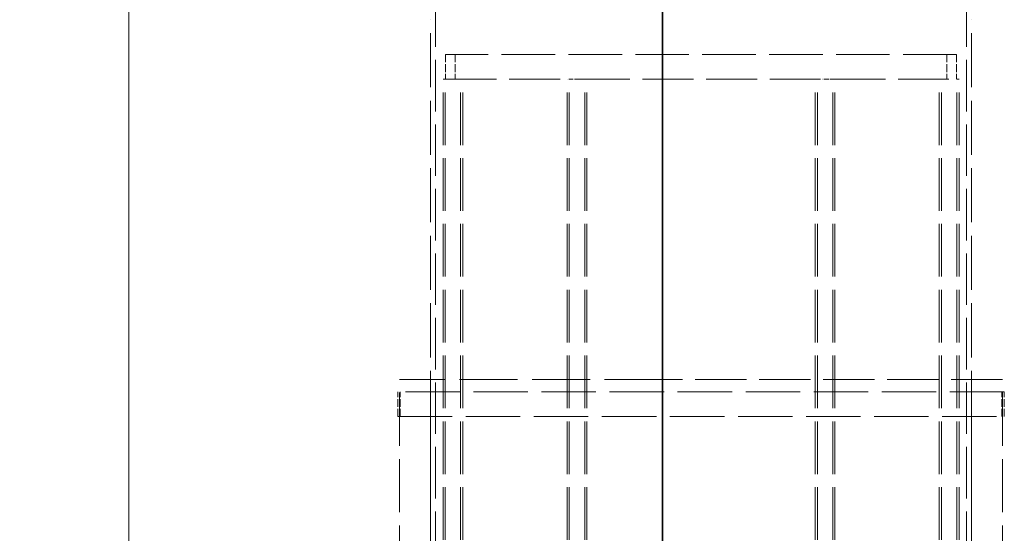
# Model space of a CAD drawing. Units: millimetres. Extents: x 0 to 9609, y 0 to 5940.
# Drawn here: x 1678 to 2472, y 4778 to 5192 of the extents above; entities that cross this region are included whole.
import ezdxf

# ---------------------------------------------------------------- set-up
doc = ezdxf.new("R2010")
doc.units = ezdxf.units.MM
doc.header["$LTSCALE"] = 20
doc.linetypes.add('DASHED', pattern=[0.2068, 0.1655, -0.0413])
doc.layers.add('Dimension (ISO)', color=5, linetype='Continuous', lineweight=9, true_color=0x0000ff)
doc.layers.add('Hidden (ISO)', color=1, linetype='DASHED', lineweight=18, true_color=0xff0000)
doc.layers.add('Visible (ISO)', color=7, linetype='Continuous', lineweight=35)
doc.styles.add('Note Text (ISO)', font='tahoma.ttf')
doc.dimstyles.new('Default (ISO)', dxfattribs={"dimscale": 20, "dimtxt": 3.5, "dimasz": 2.5, "dimexe": 3.175, "dimexo": 0, "dimgap": 0.762, "dimtad": 1, "dimdec": 1, "dimrnd": 1e-08, "dimtxsty": 'Note Text (ISO)', "dimcen": 0.09, "dimdle": 10, "dimclrd": 256, "dimclre": 256, "dimclrt": 256, "dimadec": 1, "dimazin": 2, "dimtfac": 1.001486, "dimtmove": 0, "dimatfit": 3, "dimfxl": 1, "dimtolj": 1, "dimtzin": 0, "dimlwd": -1, "dimlwe": -1, "dimarcsym": 0})

# ---------------------------------------------------------------- blocks, each defined once
blk = doc.blocks.new('*D23')
at = {"layer": 'Defpoints', "color": 0, "transparency": 16777216}
for p in [(1766.2, 5386.79), (2056.54, 5386.79), (1766.2, 3216.29)]:
    blk.add_point(p, dxfattribs=at)
at = {"layer": 'Dimension (ISO)', "transparency": 16777216}
for p, q in [((2056.54, 5386.79), (1702.7, 5386.79)), ((1766.2, 3266.29), (1766.2, 5336.79))]:
    blk.add_line(p, q, dxfattribs=at)
for points in [[(1757.86, 5336.79), (1774.53, 5336.79), (1766.2, 5386.79)], [(1757.86, 3266.29), (1774.53, 3266.29), (1766.2, 3216.29)]]:
    blk.add_solid(points, dxfattribs=at)
at = {"layer": 'Dimension (ISO)', "transparency": 16777216, "insert": (1679.5, 4202.88), "char_height": 70, "attachment_point": 1, "rotation": 90, "style": 'Note Text (ISO)'}
blk.add_mtext('\\A1;2171', dxfattribs=at)

msp = doc.modelspace()

# ---------------------------------------------------------------- linework, layer by layer
at = {"layer": 'Hidden (ISO)', "ltscale": 12.572534}
for p, q in [((2013.536, 4702.286), (2013.536, 5222.286)), ((2441.536, 4702.286), (2441.536, 5222.286))]:
    msp.add_line(p, q, dxfattribs=at)
at = {"layer": 'Hidden (ISO)', "ltscale": 13.16355}
for p, q in [((2009.536, 4702.286), (2009.536, 5192.286)), ((2445.536, 4702.286), (2445.536, 5192.286))]:
    msp.add_line(p, q, dxfattribs=at)
at = {"layer": 'Hidden (ISO)', "ltscale": 13.039331}
msp.add_line((2433.536, 5164.286), (2021.536, 5164.286), dxfattribs=at)
at = {"layer": 'Hidden (ISO)', "ltscale": 1.903676}
for p, q in [((2021.536, 5164.286), (2021.536, 5144.286)), ((2029.236, 5164.286), (2029.236, 5144.286)), ((2425.836, 5164.286), (2425.836, 5144.286)), ((2433.536, 5164.286), (2433.536, 5144.286)), ((1983.036, 4872.286), (1983.036, 4892.286)), ((1985.036, 4872.286), (1985.036, 4892.286)), ((2470.036, 4872.286), (2470.036, 4892.286)), ((2472.036, 4872.286), (2472.036, 4892.286))]:
    msp.add_line(p, q, dxfattribs=at)
at = {"layer": 'Hidden (ISO)', "ltscale": 0.560269}
for p, q in [((2021.606, 5144.286), (2019.536, 5144.286)), ((2435.536, 5144.286), (2433.466, 5144.286))]:
    msp.add_line(p, q, dxfattribs=at)
at = {"layer": 'Hidden (ISO)', "ltscale": 12.827039}
for p, q in [((2019.536, 4136.286), (2019.536, 5144.286)), ((2021.336, 4136.286), (2021.336, 5144.286)), ((2033.736, 4136.286), (2033.736, 5144.286)), ((2035.536, 4136.286), (2035.536, 5144.286)), ((2119.536, 4136.286), (2119.536, 5144.286)), ((2121.336, 4136.286), (2121.336, 5144.286)), ((2133.736, 4136.286), (2133.736, 5144.286)), ((2135.536, 4136.286), (2135.536, 5144.286)), ((2319.536, 4136.286), (2319.536, 5144.286)), ((2321.336, 4136.286), (2321.336, 5144.286)), ((2333.736, 4136.286), (2333.736, 5144.286)), ((2335.536, 4136.286), (2335.536, 5144.286)), ((2419.536, 4136.286), (2419.536, 5144.286)), ((2421.336, 4136.286), (2421.336, 5144.286)), ((2433.736, 4136.286), (2433.736, 5144.286)), ((2435.536, 4136.286), (2435.536, 5144.286))]:
    msp.add_line(p, q, dxfattribs=at)
at = {"layer": 'Hidden (ISO)', "ltscale": 12.3901}
for p, q in [((2021.606, 5144.286), (2119.921, 5144.286)), ((2129.222, 5144.286), (2325.851, 5144.286)), ((2335.152, 5144.286), (2433.466, 5144.286))]:
    msp.add_line(p, q, dxfattribs=at)
at = {"layer": 'Hidden (ISO)', "ltscale": 1.120638}
for p, q in [((2129.222, 5144.286), (2119.921, 5144.286)), ((2335.152, 5144.286), (2325.851, 5144.286))]:
    msp.add_line(p, q, dxfattribs=at)
at = {"layer": 'Hidden (ISO)', "ltscale": 14.128739}
msp.add_line((2196.536, 4902.286), (1984.536, 4902.286), dxfattribs=at)
at = {"layer": 'Hidden (ISO)', "ltscale": 12.952473}
for p, q in [((1984.536, 4152.286), (1984.536, 4902.286)), ((2009.536, 4152.286), (2009.536, 4902.286)), ((2445.536, 4152.286), (2445.536, 4902.286)), ((2470.536, 4152.286), (2470.536, 4902.286))]:
    msp.add_line(p, q, dxfattribs=at)
at = {"layer": 'Hidden (ISO)', "ltscale": 12.474881}
msp.add_line((2470.536, 4902.286), (2196.556, 4902.286), dxfattribs=at)
at = {"layer": 'Hidden (ISO)', "ltscale": 13.265394}
for p, q in [((2472.036, 4892.286), (1983.036, 4892.286)), ((1983.036, 4872.286), (2472.036, 4872.286))]:
    msp.add_line(p, q, dxfattribs=at)
at = {"layer": 'Visible (ISO)'}
for p, q in [((2196.536, 5291.286), (2196.536, 4636.286)), ((2196.556, 5291.286), (2196.556, 4636.286)), ((2196.556, 4636.286), (2196.556, 5291.286)), ((2196.556, 4902.286), (2196.536, 4902.286))]:
    msp.add_line(p, q, dxfattribs=at)

# ---------------------------------------------------------------- dimensions: what is measured, and where the dimension line sits
at = {"layer": 'Dimension (ISO)'}
dim = msp.add_linear_dim(base=(1766.197911959, 5386.786200827), p1=(1766.197911959, 3216.286200827), p2=(2056.536496242, 5386.786200827), angle=90, dimstyle='Default (ISO)', override={"dimgap": 0.762, "dimdec": 0, "dimse1": 1, "dimtol": 0, "dimlim": 0, "dimtp": 0, "dimtm": 0, "dimtdec": 2, "dimtofl": 0, "dimatfit": 1}, dxfattribs=at)
dim.commit()
dim.dimension.update_dxf_attribs({"geometry": '*D23', "text_midpoint": (1766.197911959, 4301.536200827), "dimtype": 160})

doc.saveas('drawing.dxf')
